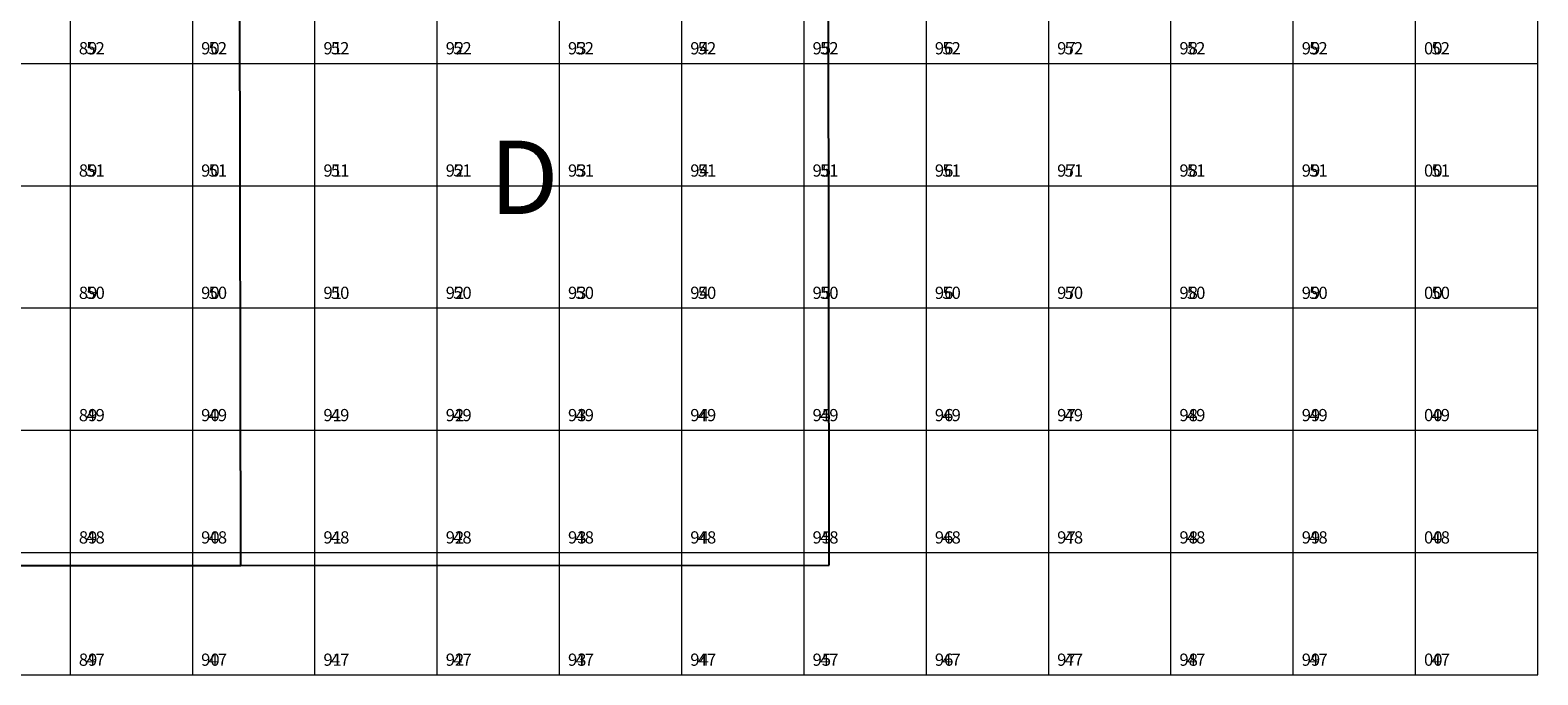
# Model space of a CAD drawing. Units: millimetres. Extents: x 169991 to 200991, y 1645682 to 1691682.
# Drawn here: x 188662 to 200991, y 1645682 to 1650954 of the extents above; entities that cross this region are included whole.
import ezdxf

# ---------------------------------------------------------------- set-up
doc = ezdxf.new("R2010")
doc.units = ezdxf.units.MM
doc.layers.add('MALHA10', color=1, linetype='Continuous')
doc.layers.add('MALHACTM', color=7, linetype='Continuous')
doc.styles.get("Standard").update_dxf_attribs({"font": 'arial.ttf'})

# ---------------------------------------------------------------- blocks, each defined once
blk = doc.blocks.new('MALHACTM')
at = {"layer": 'MALHACTM', "linetype": 'Continuous', "lineweight": 0}
for p, q in [((188991, 1645682), (188991, 1691682)), ((189991, 1645682), (189991, 1691682)), ((190991, 1645682), (190991, 1691682)), ((191991, 1645682), (191991, 1691682)), ((192991, 1645682), (192991, 1691682)), ((193991, 1645682), (193991, 1691682)), ((194991, 1645682), (194991, 1691682)), ((195991, 1645682), (195991, 1691682)), ((196991, 1645682), (196991, 1691682)), ((197991, 1645682), (197991, 1691682)), ((198991, 1645682), (198991, 1691682)), ((199991, 1645682), (199991, 1691682)), ((200991, 1645682), (200991, 1691682)), ((169991, 1650682), (200991, 1650682)), ((169991, 1649682), (200991, 1649682)), ((169991, 1648682), (200991, 1648682)), ((169991, 1647682), (200991, 1647682)), ((169991, 1646682), (200991, 1646682)), ((169991, 1645682), (200991, 1645682))]:
    blk.add_line(p, q, dxfattribs=at)
for s, p in [('89', (189060, 1650756)), ('  52', (189060, 1650756)), ('90', (190060, 1650756)), ('  52', (190060, 1650756)), ('91', (191060, 1650756)), ('  52', (191060, 1650756)), ('92', (192060, 1650756)), ('  52', (192060, 1650756)), ('93', (193060, 1650756)), ('  52', (193060, 1650756)), ('94', (194060, 1650756)), ('  52', (194060, 1650756)), ('95', (195060, 1650756)), ('  52', (195060, 1650756)), ('96', (196060, 1650756)), ('  52', (196060, 1650756)), ('97', (197060, 1650756)), ('  52', (197060, 1650756)), ('98', (198060, 1650756)), ('  52', (198060, 1650756)), ('99', (199060, 1650756)), ('  52', (199060, 1650756)), ('00', (200060, 1650756)), ('  52', (200060, 1650756)), ('89', (189060, 1649756)), ('  51', (189060, 1649756)), ('90', (190060, 1649756)), ('  51', (190060, 1649756)), ('91', (191060, 1649756)), ('  51', (191060, 1649756)), ('92', (192060, 1649756)), ('  51', (192060, 1649756)), ('93', (193060, 1649756)), ('  51', (193060, 1649756)), ('94', (194060, 1649756)), ('  51', (194060, 1649756)), ('95', (195060, 1649756)), ('  51', (195060, 1649756)), ('96', (196060, 1649756)), ('  51', (196060, 1649756)), ('97', (197060, 1649756)), ('  51', (197060, 1649756)), ('98', (198060, 1649756)), ('  51', (198060, 1649756)), ('99', (199060, 1649756)), ('  51', (199060, 1649756)), ('00', (200060, 1649756)), ('  51', (200060, 1649756)), ('89', (189060, 1648756)), ('  50', (189060, 1648756)), ('90', (190060, 1648756)), ('  50', (190060, 1648756)), ('91', (191060, 1648756)), ('  50', (191060, 1648756)), ('92', (192060, 1648756)), ('  50', (192060, 1648756)), ('93', (193060, 1648756)), ('  50', (193060, 1648756)), ('94', (194060, 1648756)), ('  50', (194060, 1648756)), ('95', (195060, 1648756)), ('  50', (195060, 1648756)), ('96', (196060, 1648756)), ('  50', (196060, 1648756)), ('97', (197060, 1648756)), ('  50', (197060, 1648756)), ('98', (198060, 1648756)), ('  50', (198060, 1648756)), ('99', (199060, 1648756)), ('  50', (199060, 1648756)), ('00', (200060, 1648756)), ('  50', (200060, 1648756)), ('89', (189060, 1647756)), ('  49', (189060, 1647756)), ('90', (190060, 1647756)), ('  49', (190060, 1647756)), ('91', (191060, 1647756)), ('  49', (191060, 1647756)), ('92', (192060, 1647756)), ('  49', (192060, 1647756)), ('93', (193060, 1647756)), ('  49', (193060, 1647756)), ('94', (194060, 1647756)), ('  49', (194060, 1647756)), ('95', (195060, 1647756)), ('  49', (195060, 1647756)), ('96', (196060, 1647756)), ('  49', (196060, 1647756)), ('97', (197060, 1647756)), ('  49', (197060, 1647756)), ('98', (198060, 1647756)), ('  49', (198060, 1647756)), ('99', (199060, 1647756)), ('  49', (199060, 1647756)), ('00', (200060, 1647756)), ('  49', (200060, 1647756)), ('89', (189060, 1646756)), ('  48', (189060, 1646756)), ('90', (190060, 1646756)), ('  48', (190060, 1646756)), ('91', (191060, 1646756)), ('  48', (191060, 1646756)), ('92', (192060, 1646756)), ('  48', (192060, 1646756)), ('93', (193060, 1646756)), ('  48', (193060, 1646756)), ('94', (194060, 1646756)), ('  48', (194060, 1646756)), ('95', (195060, 1646756)), ('  48', (195060, 1646756)), ('96', (196060, 1646756)), ('  48', (196060, 1646756)), ('97', (197060, 1646756)), ('  48', (197060, 1646756)), ('98', (198060, 1646756)), ('  48', (198060, 1646756)), ('99', (199060, 1646756)), ('  48', (199060, 1646756)), ('00', (200060, 1646756)), ('  48', (200060, 1646756)), ('89', (189060, 1645756)), ('  47', (189060, 1645756)), ('90', (190060, 1645756)), ('  47', (190060, 1645756)), ('91', (191060, 1645756)), ('  47', (191060, 1645756)), ('92', (192060, 1645756)), ('  47', (192060, 1645756)), ('93', (193060, 1645756)), ('  47', (193060, 1645756)), ('94', (194060, 1645756)), ('  47', (194060, 1645756)), ('95', (195060, 1645756)), ('  47', (195060, 1645756)), ('96', (196060, 1645756)), ('  47', (196060, 1645756)), ('97', (197060, 1645756)), ('  47', (197060, 1645756)), ('98', (198060, 1645756)), ('  47', (198060, 1645756)), ('99', (199060, 1645756)), ('  47', (199060, 1645756)), ('00', (200060, 1645756)), ('  47', (200060, 1645756))]:
    blk.add_text(s, height=100, dxfattribs=at).set_placement(p)
blk = doc.blocks.new('MALHA10')
at = {"layer": 'MALHA10', "extrusion": (-1.22461e-16, 0, -1)}
for p, q in [((190385, 1646577), (190375, 1652120)), ((195197, 1646580), (195188, 1652123)), ((185573, 1646572), (190385, 1646577)), ((190385, 1646577), (195197, 1646580))]:
    blk.add_line(p, q, dxfattribs=at)
at = {"layer": 'MALHA10', "linetype": 'Continuous'}
blk.add_text('D', height=600, dxfattribs=at).set_placement((192420, 1649450))

msp = doc.modelspace()

# ---------------------------------------------------------------- block references
at = {"lineweight": 0}
for name in ['MALHACTM', 'MALHA10']:
    msp.add_blockref(name, (0, 0), dxfattribs=at)

doc.saveas('drawing.dxf')
